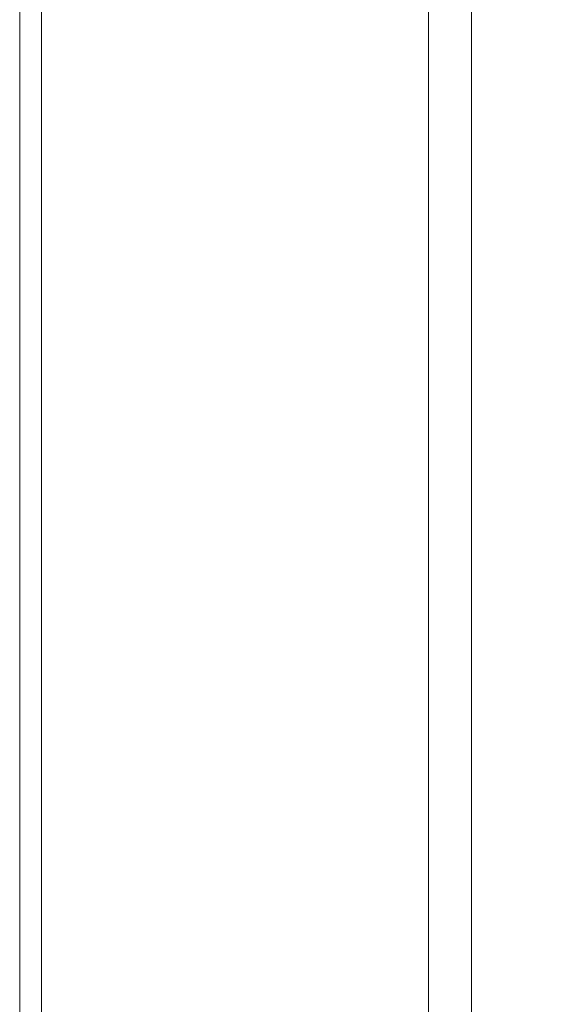
# Model space of a CAD drawing. Extents: x 0 to 900, y -900 to 0.
# Drawn here: x 0 to 75, y -812 to -675 of the extents above; entities that cross this region are included whole.
import ezdxf

# ---------------------------------------------------------------- set-up
doc = ezdxf.new("R2010")
doc.units = 0
doc.header["$LTSCALE"] = 500
doc.header["$MEASUREMENT"] = 0
doc.layers.add('CERAMIKA', color=253, linetype='Continuous')

msp = doc.modelspace()

# ---------------------------------------------------------------- linework, layer by layer
at = {"layer": 'CERAMIKA', "lineweight": 0}
for points, invisible_edges in [([(3, -0.8, 0), (0.8, -897, 0), (0, -6, 0), (3, -0.8, 0)], 15), ([(3, -0.8, 0), (410.78, -900), (0.8, -897, 0), (3, -0.8, 0)], 15), ([(761.17, -745.93), (3, -0.8, 0), (900, -389.22), (761.17, -745.93)], 15), ([(3, -0.8, 0), (761.17, -745.93), (410.78, -900), (3, -0.8, 0)], 15), ([(0, -894, 0), (0, -894, 44), (0, -6, 44), (0, -6, 0)], 7), ([(0.89, -894, 46.94), (0.89, -6, 46.94), (0, -6, 44), (0, -894, 44)], 15), ([(0, -6, 0), (0.8, -897, 0), (0, -894, 0), (0, -6, 0)], 15), ([(3.06, -894, 49.11), (3.06, -6, 49.11), (0.89, -6, 46.94), (0.89, -894, 46.94)], 15), ([(6, -894, 50), (6, -6, 50), (3.06, -6, 49.11), (3.06, -894, 49.11)], 11), ([(17.66, -882.34, 50), (17.66, -17.66, 50), (6, -6, 50), (6, -894, 50)], 15), ([(17.66, -882.34, 50), (42.32, -42.32, 50), (17.66, -17.66, 50), (17.66, -882.34, 50)], 15), ([(17.66, -882.34, 50), (48.34, -815.76, 50), (42.32, -42.32, 50), (17.66, -882.34, 50)], 15), ([(42.32, -42.32, 50), (48.34, -815.76, 50), (48.34, -84.24, 50), (42.32, -42.32, 50)], 15), ([(48.34, -84.24, 50), (48.34, -815.76, 50), (54, -815.39, 50), (54, -84.61, 50)], 15), ([(57, -815.2, 49.2), (57, -84.8, 49.2), (54, -84.61, 50), (54, -815.39, 50)], 15), ([(59.2, -815.05, 47), (59.2, -84.95, 47), (57, -84.8, 49.2), (57, -815.2, 49.2)], 11), ([(60, -815, 44), (60, -85, 44), (59.2, -84.95, 47), (59.2, -815.05, 47)], 15), ([(60, -85, 44), (60, -815, 44), (60, -815, 29), (60, -85, 29)], 15), ([(60.8, -814.95, 26), (60.8, -85.05, 26), (60, -85, 29), (60, -815, 29)], 15), ([(63, -814.8, 23.8), (63, -85.2, 23.8), (60.8, -85.05, 26), (60.8, -814.95, 26)], 15), ([(66, -814.61, 23), (66, -85.39, 23), (63, -85.2, 23.8), (63, -814.8, 23.8)], 11), ([(76, -813.95, 23), (76, -86.05, 23), (66, -85.39, 23), (66, -814.61, 23)], 15)]:
    msp.add_3dface(points, dxfattribs=dict(at, invisible_edges=invisible_edges))

doc.saveas('drawing.dxf')
